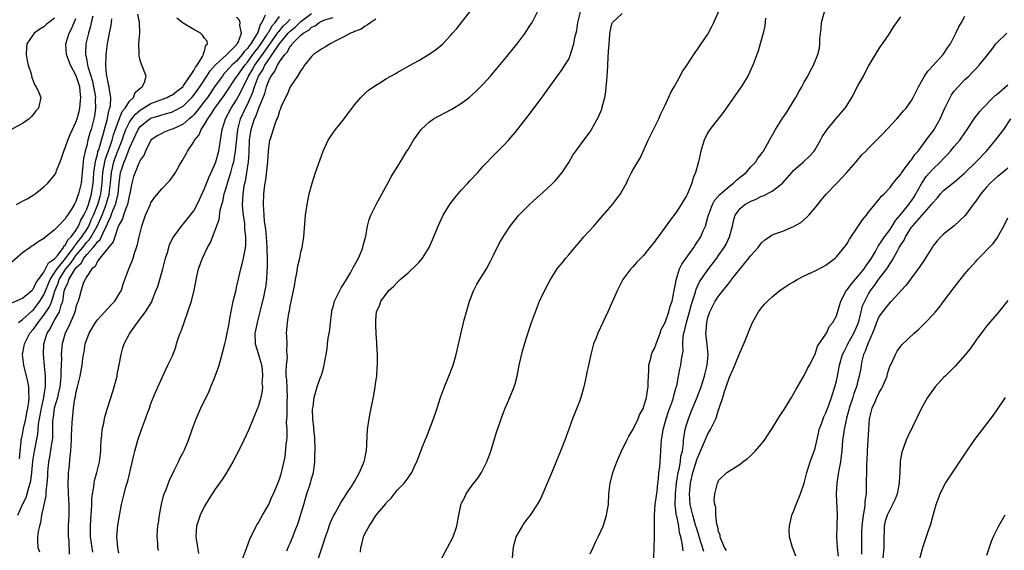
# Model space of a CAD drawing. Units: inches. Extents: x 2607000 to 2610000, y 1482000 to 1485000.
# Drawn here: x 2608158 to 2608342, y 1484080 to 1484180 of the extents above; entities that cross this region are included whole.
import ezdxf

# ---------------------------------------------------------------- set-up
doc = ezdxf.new("R2010")
doc.units = ezdxf.units.IN
doc.header["$MEASUREMENT"] = 0
doc.layers.add('LD26071482_10ft', color=91, linetype='Continuous')

msp = doc.modelspace()

# ---------------------------------------------------------------- linework, layer by layer
at = {"layer": 'LD26071482_10ft'}
for points, elevation in [([(2608172.17, 1484180.17), (2608171.86, 1484179), (2608171.72, 1484178.28), (2608171.31, 1484177), (2608170.85, 1484175), (2608170.77, 1484173.23), (2608170.77, 1484173), (2608170.83, 1484172.83), (2608171, 1484171.88), (2608171.16, 1484171.16), (2608171.17, 1484171), (2608171.21, 1484170.79), (2608172.06, 1484168.06), (2608172.3, 1484167), (2608172.57, 1484165.43), (2608172.63, 1484165), (2608172.61, 1484164.61), (2608172.65, 1484163), (2608172.43, 1484161.57), (2608172.33, 1484161), (2608171.81, 1484159), (2608171.61, 1484158.39), (2608171.23, 1484157), (2608171, 1484156.06), (2608170.69, 1484155), (2608170.4, 1484153.6), (2608170.33, 1484153), (2608170.28, 1484152.28), (2608169.94, 1484149), (2608169.49, 1484147), (2608169.33, 1484146.67), (2608169, 1484145.57), (2608168.77, 1484145.23), (2608168.15, 1484144.15), (2608167.4, 1484143), (2608167.21, 1484142.79), (2608167, 1484142.32), (2608165.67, 1484141), (2608165, 1484140.26), (2608163.39, 1484139), (2608163.15, 1484138.85), (2608163, 1484138.66), (2608161.95, 1484138.05), (2608161, 1484137.37), (2608160.77, 1484137.23), (2608160.42, 1484137), (2608159, 1484135.99), (2608157, 1484134.25)], 8680), ([(2608165, 1484179.77), (2608163.91, 1484179), (2608163.41, 1484178.59), (2608163, 1484178.16), (2608162.25, 1484177.75), (2608161.18, 1484177), (2608159.8, 1484175), (2608159.75, 1484174.25), (2608159.68, 1484173), (2608159.88, 1484171.88), (2608160.1, 1484171), (2608160.62, 1484169.38), (2608160.75, 1484168.75), (2608161.32, 1484167.32), (2608161.58, 1484167), (2608162.07, 1484165.93), (2608162.41, 1484165), (2608162.03, 1484163), (2608161.5, 1484162.5), (2608161, 1484161.82), (2608160.62, 1484161.38), (2608160.26, 1484161), (2608159, 1484160.14), (2608157, 1484159.07)], 8660), ([(2608157, 1484126.63), (2608159, 1484127.53), (2608160.81, 1484129), (2608160.9, 1484129.1), (2608161, 1484129.18), (2608161.57, 1484130.43), (2608161.97, 1484131), (2608163, 1484132.41), (2608163.33, 1484133), (2608163.87, 1484134.13), (2608165, 1484134.87), (2608165.58, 1484135.58), (2608166.64, 1484137), (2608166.75, 1484137.25), (2608167, 1484137.42), (2608167.54, 1484138.46), (2608168.12, 1484139), (2608169, 1484140.17), (2608169.5, 1484141), (2608169.91, 1484142.09), (2608170.46, 1484143), (2608171, 1484144.14), (2608171.32, 1484145), (2608171.68, 1484146.32), (2608171.91, 1484147), (2608172.21, 1484149), (2608172.25, 1484149.75), (2608172.35, 1484151), (2608172.61, 1484152.61), (2608172.64, 1484153), (2608172.68, 1484153.32), (2608173, 1484154.36), (2608173.11, 1484154.89), (2608173.24, 1484155.24), (2608173.74, 1484157), (2608174.07, 1484158.07), (2608174.31, 1484159), (2608174.82, 1484160.82), (2608175.22, 1484162.78), (2608175.34, 1484163), (2608175.46, 1484163.46), (2608175.53, 1484165), (2608175.18, 1484166.82), (2608175.18, 1484167), (2608175.16, 1484167.16), (2608175, 1484167.71), (2608174.82, 1484168.82), (2608174.76, 1484169), (2608174.7, 1484169.3), (2608174.57, 1484171), (2608174.65, 1484172.65), (2608174.64, 1484173), (2608174.9, 1484175), (2608175.25, 1484177), (2608175.54, 1484178.46), (2608175.68, 1484179.68)], 8690), ([(2608157.92, 1484145), (2608159, 1484145.62), (2608159.9, 1484146.1), (2608161, 1484146.77), (2608161.35, 1484147), (2608163, 1484148.29), (2608163.76, 1484149), (2608164.33, 1484149.67), (2608165, 1484150.51), (2608165.27, 1484151), (2608165.39, 1484151.39), (2608166.02, 1484153), (2608166.31, 1484153.69), (2608166.73, 1484155), (2608167, 1484155.57), (2608167.47, 1484157), (2608167.92, 1484158.08), (2608169, 1484160.41), (2608169.21, 1484161), (2608169.6, 1484162.4), (2608169.73, 1484163), (2608169.77, 1484163.77), (2608169.92, 1484165), (2608169.81, 1484166.19), (2608169.69, 1484167), (2608169.05, 1484169.05), (2608168, 1484171), (2608167.25, 1484173), (2608167.13, 1484175), (2608167.74, 1484177), (2608168.17, 1484177.83), (2608168.64, 1484179), (2608169, 1484179.75)], 8670), ([(2608158.16, 1484087), (2608158.99, 1484088.99), (2608159.68, 1484090.32), (2608159.88, 1484091), (2608160.17, 1484092.17), (2608160.47, 1484093), (2608160.57, 1484093.43), (2608160.75, 1484095), (2608160.94, 1484097.06), (2608161, 1484097.48), (2608161.24, 1484099), (2608161.88, 1484102.12), (2608161.95, 1484103), (2608162.02, 1484104.02), (2608162.18, 1484105), (2608162.53, 1484107), (2608163, 1484109), (2608163.25, 1484110.75), (2608163.31, 1484111), (2608163.33, 1484111.33), (2608163.29, 1484113), (2608163.09, 1484114.91), (2608162.91, 1484117), (2608163, 1484119), (2608163.63, 1484121), (2608164.18, 1484121.82), (2608164.75, 1484123), (2608165, 1484123.4), (2608165.9, 1484125), (2608166.24, 1484126.24), (2608166.55, 1484127), (2608166.82, 1484128.82), (2608166.87, 1484129), (2608167, 1484129.4), (2608167.52, 1484130.48), (2608167.66, 1484131), (2608168.58, 1484132.58), (2608169, 1484133.19), (2608169.96, 1484134.04), (2608170.44, 1484135), (2608171, 1484135.7), (2608172.2, 1484137), (2608172.6, 1484137.4), (2608173, 1484138.05), (2608173.5, 1484138.5), (2608174.3, 1484140.3), (2608174.69, 1484141), (2608175, 1484141.77), (2608175.44, 1484142.56), (2608175.58, 1484143), (2608175.91, 1484143.91), (2608176.39, 1484145), (2608176.53, 1484145.47), (2608176.86, 1484147), (2608177.04, 1484149), (2608177.33, 1484151), (2608177.47, 1484151.47), (2608177.98, 1484153), (2608178.31, 1484153.69), (2608179, 1484155.54), (2608180.61, 1484159), (2608181, 1484159.55), (2608182.79, 1484161), (2608183, 1484161.13), (2608184.44, 1484161.56), (2608185, 1484161.78), (2608185.99, 1484162.01), (2608187, 1484162.34), (2608187.46, 1484162.54), (2608189, 1484163.38), (2608190.66, 1484165), (2608191, 1484165.4), (2608192.12, 1484167), (2608193.46, 1484169), (2608194.06, 1484169.94), (2608195, 1484171.05), (2608197.18, 1484173), (2608199, 1484174.85), (2608199.06, 1484174.94), (2608199.12, 1484175), (2608199.28, 1484175.28), (2608199.91, 1484177), (2608199.58, 1484178.42), (2608199.67, 1484179), (2608199.48, 1484179.48), (2608199, 1484179.98)], 8720), ([(2608158.27, 1484123), (2608159, 1484123.55), (2608160.81, 1484125.19), (2608161, 1484125.32), (2608161.74, 1484126.26), (2608162.27, 1484127), (2608163, 1484128.16), (2608164.16, 1484131), (2608165, 1484132.25), (2608165.47, 1484133), (2608167.05, 1484134.95), (2608167.36, 1484135.36), (2608168.57, 1484137), (2608168.72, 1484137.28), (2608169, 1484137.54), (2608169.62, 1484138.38), (2608170.12, 1484139), (2608171, 1484140.37), (2608171.38, 1484141), (2608171.86, 1484142.14), (2608172.24, 1484143), (2608173.07, 1484145), (2608173.5, 1484146.5), (2608173.64, 1484147), (2608173.87, 1484149), (2608174.02, 1484151), (2608174.29, 1484152.29), (2608174.39, 1484153), (2608174.49, 1484153.51), (2608175, 1484154.87), (2608175.74, 1484157), (2608176.01, 1484157.99), (2608177, 1484160.75), (2608177.65, 1484162.35), (2608178.21, 1484163), (2608179, 1484164.29), (2608179.73, 1484165), (2608180.06, 1484165.94), (2608181, 1484166.73), (2608181.38, 1484167), (2608181.78, 1484167.78), (2608182.1, 1484169), (2608181.31, 1484171), (2608181.21, 1484171.21), (2608181, 1484171.89), (2608180.79, 1484172.8), (2608180.78, 1484173), (2608180.79, 1484173.21), (2608180.75, 1484175), (2608180.91, 1484177.09), (2608180.83, 1484179), (2608180.55, 1484180.55)], 8700), ([(2608158.46, 1484097.54), (2608158.56, 1484099), (2608158.74, 1484100.74), (2608158.74, 1484101), (2608159, 1484102.07), (2608159.23, 1484103.23), (2608159.63, 1484105), (2608159.82, 1484106.18), (2608160, 1484107), (2608160.2, 1484108.2), (2608160.25, 1484109), (2608160.17, 1484109.83), (2608160.18, 1484111), (2608160, 1484112), (2608159.26, 1484115), (2608159.04, 1484117), (2608159.34, 1484118.66), (2608159.38, 1484119), (2608159.73, 1484119.73), (2608160.38, 1484121), (2608161, 1484121.71), (2608161.56, 1484122.44), (2608161.92, 1484123), (2608163, 1484124.34), (2608164.06, 1484125.94), (2608164.47, 1484127), (2608165, 1484128.65), (2608165.1, 1484129), (2608165.66, 1484130.34), (2608165.85, 1484131), (2608167.13, 1484133), (2608167.99, 1484134.01), (2608168.63, 1484135), (2608169, 1484135.48), (2608170.26, 1484137), (2608170.57, 1484137.43), (2608171, 1484137.96), (2608171.53, 1484138.47), (2608171.85, 1484139), (2608172.97, 1484141), (2608173.86, 1484143), (2608174.65, 1484145), (2608175, 1484146.3), (2608175.17, 1484146.83), (2608175.2, 1484147), (2608175.42, 1484149), (2608175.6, 1484151), (2608175.81, 1484151.81), (2608176.07, 1484153), (2608176.3, 1484153.7), (2608177, 1484155.5), (2608177.6, 1484157), (2608177.96, 1484158.04), (2608178.32, 1484159), (2608179, 1484160.36), (2608179.44, 1484161), (2608180.12, 1484161.88), (2608181, 1484162.61), (2608183, 1484163.85), (2608186.02, 1484165), (2608186.66, 1484165.34), (2608187, 1484165.5), (2608187.85, 1484166.15), (2608188.93, 1484167), (2608189, 1484167.08), (2608191, 1484170.05), (2608191.32, 1484170.68), (2608191.6, 1484171), (2608192.63, 1484172.63), (2608192.81, 1484173), (2608192.79, 1484173.21), (2608193, 1484173.63), (2608193.27, 1484174.73), (2608193.56, 1484175), (2608193.48, 1484175.48), (2608193, 1484176.09), (2608192.65, 1484176.65), (2608192.23, 1484177), (2608191, 1484177.66), (2608189, 1484178.88), (2608187.81, 1484179.81)], 8710), ([(2608204.35, 1484180.35), (2608203.72, 1484179), (2608203.39, 1484178.61), (2608203, 1484177.32), (2608202.88, 1484177.12), (2608202.87, 1484177), (2608202.73, 1484176.73), (2608201.64, 1484175), (2608201.35, 1484174.65), (2608201, 1484174.12), (2608200.43, 1484173.57), (2608200.06, 1484173), (2608199, 1484171.78), (2608198.12, 1484171), (2608197.57, 1484170.43), (2608197, 1484169.75), (2608196.62, 1484169.38), (2608196.33, 1484169), (2608195, 1484167.14), (2608193.53, 1484165), (2608193, 1484164.28), (2608192.01, 1484163), (2608191.59, 1484162.41), (2608191, 1484161.76), (2608190.61, 1484161.39), (2608190.12, 1484161), (2608189, 1484160.02), (2608187, 1484159.08), (2608186.72, 1484159), (2608185.47, 1484158.53), (2608185, 1484158.29), (2608184.18, 1484157.82), (2608183, 1484157.03), (2608182.97, 1484157), (2608182.01, 1484155), (2608181.74, 1484154.26), (2608181, 1484153.3), (2608180.92, 1484153.08), (2608180.76, 1484152.76), (2608180.02, 1484151), (2608179.77, 1484150.23), (2608179.43, 1484149), (2608179.04, 1484147.04), (2608179, 1484146.91), (2608178.7, 1484145.3), (2608178.61, 1484145), (2608178.29, 1484144.29), (2608177.87, 1484143), (2608177.69, 1484142.31), (2608177, 1484141.15), (2608176.96, 1484141.04), (2608176.89, 1484140.89), (2608176.24, 1484139), (2608175.96, 1484138.04), (2608175.04, 1484137), (2608173.44, 1484135), (2608173, 1484134.41), (2608172.55, 1484133.45), (2608171.93, 1484133), (2608171, 1484131.57), (2608170.7, 1484131), (2608170.43, 1484130.43), (2608169.95, 1484129), (2608169.59, 1484127.59), (2608169.42, 1484127), (2608169.29, 1484126.71), (2608169, 1484125.83), (2608168.86, 1484125.14), (2608168.81, 1484125), (2608168.63, 1484124.63), (2608167.68, 1484122.32), (2608166.97, 1484121), (2608166.41, 1484119), (2608166.38, 1484118.38), (2608166.23, 1484117), (2608166.27, 1484116.27), (2608166.17, 1484113.83), (2608166.2, 1484113), (2608166.13, 1484112.13), (2608165.99, 1484111), (2608165.68, 1484109.68), (2608165.54, 1484109), (2608164.95, 1484107), (2608164.71, 1484105.29), (2608164.65, 1484105), (2608164.62, 1484104.62), (2608164.62, 1484103), (2608164.6, 1484101.4), (2608164.55, 1484101), (2608164.43, 1484100.43), (2608164.08, 1484097.92), (2608163.88, 1484097), (2608163.75, 1484095.75), (2608163.69, 1484095), (2608163.67, 1484094.33), (2608163.57, 1484093), (2608163.37, 1484091.37), (2608163.35, 1484090.65), (2608162.98, 1484088.98), (2608162.57, 1484087), (2608162.37, 1484085.63), (2608162.17, 1484085), (2608161.96, 1484083.96), (2608161.84, 1484083), (2608161.83, 1484082.17), (2608161.85, 1484081), (2608162.18, 1484080.18)], 8730), ([(2608167.76, 1484079.76), (2608167.7, 1484082.3), (2608167.62, 1484083), (2608167.61, 1484083.61), (2608167.62, 1484085), (2608167.72, 1484087), (2608167.74, 1484089), (2608167.62, 1484091), (2608167.54, 1484093), (2608167.59, 1484094.41), (2608167.63, 1484095), (2608167.71, 1484095.71), (2608167.93, 1484098.07), (2608168.01, 1484099), (2608168.07, 1484100.07), (2608168.14, 1484101), (2608168.16, 1484101.84), (2608168.31, 1484104.31), (2608168.33, 1484105), (2608168.42, 1484105.58), (2608168.52, 1484107), (2608168.79, 1484108.79), (2608168.88, 1484109.12), (2608169, 1484109.82), (2608169.31, 1484111), (2608169.79, 1484113), (2608170.14, 1484115), (2608170.29, 1484116.29), (2608170.4, 1484117), (2608170.5, 1484117.5), (2608170.74, 1484119), (2608171, 1484119.79), (2608171.45, 1484121), (2608172.65, 1484123), (2608173, 1484123.48), (2608175.65, 1484126.35), (2608176.23, 1484127), (2608177, 1484128.22), (2608177.47, 1484129), (2608177.83, 1484130.17), (2608178.15, 1484131), (2608178.85, 1484133), (2608179.5, 1484134.5), (2608179.67, 1484135), (2608179.92, 1484135.92), (2608180.3, 1484137), (2608180.47, 1484137.53), (2608180.78, 1484139), (2608181.29, 1484141), (2608182, 1484143), (2608182.9, 1484145.1), (2608183, 1484145.3), (2608183.68, 1484146.32), (2608185, 1484147.92), (2608186.51, 1484149.49), (2608187, 1484150.18), (2608187.36, 1484150.64), (2608187.59, 1484151), (2608188.34, 1484152.34), (2608188.83, 1484153.17), (2608189.55, 1484154.45), (2608189.83, 1484155), (2608191, 1484156.71), (2608191.13, 1484157), (2608191.99, 1484158.01), (2608192.36, 1484159), (2608193, 1484159.92), (2608193.59, 1484161), (2608194.21, 1484161.79), (2608194.9, 1484163), (2608196.65, 1484165.35), (2608199, 1484168.85), (2608199.08, 1484169), (2608200.51, 1484171), (2608201, 1484171.56), (2608202.05, 1484173), (2608202.43, 1484173.57), (2608203, 1484174.25), (2608203.32, 1484174.68), (2608204.59, 1484176.59), (2608204.84, 1484177), (2608204.88, 1484177.12), (2608205, 1484177.27), (2608205.62, 1484178.38), (2608206.21, 1484179), (2608207, 1484180.1)], 8740), ([(2608172.12, 1484080.12), (2608171.71, 1484083), (2608171.72, 1484083.72), (2608171.7, 1484085), (2608171.77, 1484086.23), (2608171.91, 1484087.91), (2608171.95, 1484089), (2608171.97, 1484090.03), (2608172.08, 1484091), (2608172.33, 1484092.33), (2608172.39, 1484093), (2608172.48, 1484093.52), (2608172.92, 1484095), (2608173.4, 1484097), (2608173.63, 1484099), (2608173.67, 1484099.67), (2608173.7, 1484101), (2608173.81, 1484101.81), (2608173.9, 1484103), (2608174.17, 1484104.17), (2608174.3, 1484105), (2608174.42, 1484105.58), (2608174.87, 1484107), (2608175.91, 1484110.09), (2608176.67, 1484113), (2608176.71, 1484113.29), (2608177.08, 1484115.08), (2608177.41, 1484117), (2608177.75, 1484118.25), (2608178.01, 1484119), (2608179.06, 1484121), (2608179.87, 1484122.13), (2608180.46, 1484123), (2608181, 1484123.68), (2608181.99, 1484125), (2608183.14, 1484126.86), (2608183.29, 1484127.29), (2608184, 1484129), (2608184.27, 1484129.73), (2608185.19, 1484133), (2608185.72, 1484135), (2608186.07, 1484136.07), (2608186.32, 1484137), (2608186.48, 1484137.52), (2608187.14, 1484138.86), (2608188.69, 1484141), (2608188.83, 1484141.17), (2608189, 1484141.33), (2608191, 1484143.84), (2608191.61, 1484145), (2608192.06, 1484145.94), (2608193, 1484148.03), (2608193.84, 1484150.16), (2608194.24, 1484151), (2608195, 1484152.68), (2608195.12, 1484153), (2608195.67, 1484155), (2608196.14, 1484157.86), (2608196.29, 1484159), (2608196.93, 1484161), (2608197.98, 1484163), (2608199, 1484164.56), (2608199.84, 1484166.16), (2608200.21, 1484167), (2608201, 1484168.52), (2608201.21, 1484169), (2608201.89, 1484170.11), (2608202.38, 1484171), (2608204.32, 1484173.68), (2608206.65, 1484177), (2608206.78, 1484177.22), (2608207, 1484177.46), (2608207.71, 1484178.29), (2608208.44, 1484179), (2608209, 1484179.61)], 8750), ([(2608177, 1484079.94), (2608176.79, 1484081), (2608176.63, 1484083), (2608176.83, 1484085.17), (2608177, 1484086.24), (2608177.5, 1484089), (2608177.97, 1484091), (2608178.33, 1484092.33), (2608178.65, 1484093.35), (2608179.79, 1484098.21), (2608179.99, 1484099), (2608180.54, 1484101), (2608181.21, 1484103), (2608181.98, 1484105), (2608182.23, 1484105.77), (2608182.71, 1484107), (2608183, 1484107.85), (2608183.89, 1484110.11), (2608185.76, 1484114.24), (2608186.17, 1484115), (2608187, 1484116.77), (2608187.62, 1484118.38), (2608187.79, 1484119), (2608188.16, 1484120.16), (2608188.47, 1484121), (2608188.63, 1484121.37), (2608189.17, 1484123), (2608189.88, 1484125), (2608190.56, 1484127), (2608191.09, 1484129), (2608191.4, 1484130.6), (2608191.46, 1484131), (2608191.89, 1484133), (2608192.2, 1484133.8), (2608192.6, 1484135), (2608193.58, 1484137), (2608194.09, 1484137.91), (2608195, 1484140.23), (2608195.76, 1484142.24), (2608195.95, 1484143.95), (2608196.23, 1484145), (2608196.42, 1484145.58), (2608196.7, 1484147), (2608197, 1484147.93), (2608197.41, 1484149.41), (2608197.91, 1484151), (2608198.23, 1484152.23), (2608198.46, 1484153), (2608198.56, 1484153.44), (2608198.81, 1484155), (2608199.21, 1484159), (2608199.73, 1484161), (2608200.64, 1484163), (2608201, 1484163.71), (2608202, 1484166), (2608202.31, 1484167), (2608203.1, 1484169), (2608203.86, 1484170.14), (2608204.26, 1484171), (2608205, 1484172.09), (2608205.66, 1484173), (2608206.97, 1484174.97), (2608208.63, 1484177), (2608208.8, 1484177.2), (2608209, 1484177.39), (2608209.9, 1484178.1), (2608210.79, 1484179), (2608211, 1484179.19), (2608213, 1484180.65)], 8760), ([(2608184.42, 1484080.42), (2608184.31, 1484081), (2608184.29, 1484081.71), (2608184.17, 1484083), (2608184.22, 1484084.22), (2608184.31, 1484085), (2608184.41, 1484085.59), (2608184.59, 1484087), (2608184.95, 1484089.05), (2608185.36, 1484090.64), (2608185.49, 1484091), (2608185.83, 1484091.83), (2608186.46, 1484093.54), (2608187.35, 1484095.35), (2608188.13, 1484097), (2608188.38, 1484097.62), (2608189, 1484098.74), (2608189.24, 1484099.24), (2608189.98, 1484101), (2608190.68, 1484103), (2608191.43, 1484105), (2608192.34, 1484107), (2608193.84, 1484110.16), (2608194.19, 1484111), (2608194.99, 1484113), (2608195.53, 1484114.47), (2608195.71, 1484115), (2608196.42, 1484117.58), (2608196.78, 1484119), (2608197, 1484119.77), (2608197.23, 1484121), (2608197.53, 1484122.47), (2608197.74, 1484123.74), (2608198.38, 1484127), (2608198.83, 1484128.83), (2608198.88, 1484129.12), (2608199, 1484129.53), (2608199.79, 1484133), (2608200.06, 1484133.94), (2608200.3, 1484135), (2608200.58, 1484136.58), (2608200.68, 1484137), (2608200.72, 1484137.28), (2608200.72, 1484139), (2608200.54, 1484140.54), (2608200.55, 1484141), (2608200.51, 1484141.49), (2608200.28, 1484143), (2608200.16, 1484144.16), (2608200.11, 1484145), (2608200.17, 1484145.83), (2608200.21, 1484147), (2608200.42, 1484148.42), (2608200.53, 1484149), (2608200.63, 1484149.37), (2608200.9, 1484151), (2608201.21, 1484153), (2608201.33, 1484154.67), (2608201.42, 1484157), (2608201.71, 1484159), (2608202.02, 1484160.02), (2608202.34, 1484161), (2608202.56, 1484161.44), (2608203, 1484162.68), (2608203.11, 1484162.89), (2608203.21, 1484163.21), (2608204.25, 1484165.75), (2608204.58, 1484167), (2608205, 1484168.15), (2608205.42, 1484169), (2608206.12, 1484169.88), (2608206.6, 1484171), (2608207, 1484171.63), (2608207.98, 1484173), (2608208.48, 1484173.52), (2608209, 1484174.55), (2608209.24, 1484174.76), (2608209.37, 1484175), (2608211, 1484176.64), (2608211.44, 1484177), (2608212.46, 1484177.54), (2608213, 1484178.1), (2608213.64, 1484178.36), (2608214.41, 1484179), (2608215, 1484179.3), (2608215.47, 1484179.47), (2608217, 1484179.95)], 8770), ([(2608225, 1484179.62), (2608224.03, 1484179), (2608223.46, 1484178.54), (2608223, 1484178.33), (2608222.26, 1484177.74), (2608221, 1484177.29), (2608220.82, 1484177.18), (2608220.23, 1484177), (2608219, 1484176.34), (2608217.66, 1484175.66), (2608216.45, 1484175), (2608215.58, 1484174.42), (2608215, 1484174.11), (2608213.36, 1484173), (2608213, 1484172.65), (2608211.65, 1484171), (2608211.41, 1484170.59), (2608211, 1484170.06), (2608210.36, 1484169), (2608209, 1484166.98), (2608208.45, 1484165.55), (2608208.12, 1484165), (2608207.34, 1484163.34), (2608207.16, 1484162.85), (2608207, 1484162.53), (2608206.69, 1484161.31), (2608206.53, 1484161), (2608206.19, 1484160.19), (2608205.82, 1484159), (2608205.23, 1484157.23), (2608205.16, 1484157), (2608205, 1484156.1), (2608204.89, 1484155), (2608204.75, 1484153), (2608204.37, 1484149.63), (2608204.26, 1484149), (2608204.13, 1484148.13), (2608204.02, 1484147), (2608203.94, 1484145), (2608204.03, 1484144.03), (2608204.05, 1484143), (2608204.13, 1484141.87), (2608204.38, 1484140.38), (2608204.51, 1484139), (2608204.66, 1484137), (2608204.65, 1484136.65), (2608204.68, 1484135), (2608204.68, 1484133.32), (2608204.62, 1484132.62), (2608204.59, 1484131), (2608204.41, 1484129.59), (2608204.29, 1484129), (2608204.05, 1484128.05), (2608203.33, 1484125), (2608202.84, 1484123), (2608202.49, 1484121.51), (2608202.41, 1484121), (2608202.46, 1484119), (2608203.09, 1484117), (2608203.52, 1484115.52), (2608203.67, 1484115), (2608203.78, 1484114.22), (2608203.85, 1484113), (2608203.73, 1484111.73), (2608203.8, 1484111), (2608203.76, 1484110.24), (2608203.5, 1484109), (2608203, 1484107.24), (2608202.91, 1484107), (2608201.26, 1484103), (2608200.36, 1484101), (2608199.37, 1484099), (2608199, 1484098.31), (2608198.29, 1484097), (2608197, 1484094.72), (2608196.31, 1484093.69), (2608195, 1484091.85), (2608193.88, 1484090.12), (2608193.18, 1484089), (2608193, 1484088.69), (2608192.16, 1484087), (2608191.5, 1484085), (2608191.38, 1484083), (2608191.41, 1484082.59), (2608191.88, 1484079.88)], 8780), ([(2608200.18, 1484079), (2608200.93, 1484081), (2608201.46, 1484082.54), (2608201.67, 1484083), (2608202.38, 1484084.38), (2608202.67, 1484085), (2608202.79, 1484085.21), (2608203, 1484085.54), (2608203.51, 1484086.49), (2608203.83, 1484087), (2608204.98, 1484089), (2608205.56, 1484090.44), (2608205.85, 1484091), (2608206.52, 1484092.52), (2608207, 1484093.74), (2608207.29, 1484094.71), (2608207.39, 1484095), (2608207.49, 1484095.49), (2608208.08, 1484097.92), (2608208.23, 1484100.23), (2608208.38, 1484101), (2608208.45, 1484101.55), (2608208.41, 1484103), (2608208.33, 1484104.33), (2608208.43, 1484105.57), (2608208.42, 1484107), (2608208.43, 1484108.43), (2608208.47, 1484109), (2608208.35, 1484112.35), (2608208.27, 1484113), (2608208.22, 1484113.78), (2608208.29, 1484115), (2608208.47, 1484116.47), (2608208.44, 1484117), (2608208.35, 1484117.65), (2608208.42, 1484119), (2608208.36, 1484120.36), (2608208.3, 1484121), (2608208.39, 1484121.61), (2608208.47, 1484123), (2608208.75, 1484124.75), (2608208.84, 1484125.16), (2608209, 1484126.07), (2608209.17, 1484126.83), (2608209.24, 1484127.24), (2608209.78, 1484129.78), (2608209.99, 1484131), (2608210.26, 1484132.26), (2608210.44, 1484133.56), (2608210.79, 1484135), (2608211, 1484136.1), (2608211.21, 1484137), (2608211.52, 1484139), (2608211.79, 1484142.21), (2608211.84, 1484143), (2608212.14, 1484145), (2608212.57, 1484147), (2608213.09, 1484149), (2608213.75, 1484151), (2608214.58, 1484153.42), (2608215.16, 1484155), (2608216.1, 1484157), (2608216.44, 1484157.56), (2608217, 1484158.39), (2608217.46, 1484159), (2608219.09, 1484161), (2608219.89, 1484162.11), (2608220.57, 1484163), (2608221, 1484163.62), (2608222.2, 1484165), (2608223, 1484165.8), (2608223.64, 1484166.36), (2608225, 1484167.3), (2608225.71, 1484167.71), (2608227, 1484168.51), (2608228.57, 1484169.43), (2608229, 1484169.64), (2608231.42, 1484171), (2608233, 1484171.92), (2608234.93, 1484173.07), (2608236.13, 1484173.87), (2608237, 1484174.56), (2608237.48, 1484175), (2608239, 1484176.63), (2608239.31, 1484177), (2608240.12, 1484177.88), (2608241.01, 1484178.99), (2608242.55, 1484181)], 8790), ([(2608208.37, 1484080.37), (2608208.73, 1484081.27), (2608209, 1484081.82), (2608209.52, 1484083), (2608209.82, 1484083.82), (2608210.48, 1484085.52), (2608211, 1484087.2), (2608211.52, 1484089), (2608211.88, 1484090.12), (2608212.13, 1484091), (2608212.78, 1484093), (2608213, 1484093.81), (2608213.35, 1484095), (2608213.63, 1484097), (2608213.62, 1484098.38), (2608213.67, 1484099), (2608213.69, 1484099.69), (2608213.58, 1484101), (2608213.58, 1484101.58), (2608213.39, 1484103), (2608213.4, 1484103.4), (2608213.21, 1484105), (2608213.19, 1484106.81), (2608213.27, 1484107.28), (2608213.5, 1484109), (2608214.05, 1484111), (2608214.61, 1484112.61), (2608214.83, 1484113.17), (2608215, 1484113.81), (2608215.29, 1484114.71), (2608215.35, 1484115), (2608215.4, 1484115.4), (2608215.71, 1484117), (2608215.9, 1484118.1), (2608215.97, 1484119), (2608216.08, 1484120.08), (2608216.39, 1484121.61), (2608216.52, 1484123), (2608216.76, 1484125), (2608216.8, 1484125.2), (2608217, 1484125.91), (2608217.27, 1484127), (2608218.51, 1484129.49), (2608219, 1484130.18), (2608219.52, 1484131), (2608220.26, 1484132.26), (2608220.66, 1484133), (2608220.74, 1484133.26), (2608221.73, 1484135), (2608222.33, 1484136.33), (2608222.58, 1484137), (2608222.63, 1484137.37), (2608223.11, 1484139.11), (2608223.45, 1484141), (2608223.77, 1484142.23), (2608224.07, 1484143), (2608225.03, 1484145), (2608225.72, 1484146.28), (2608227.24, 1484149), (2608227.85, 1484150.15), (2608229, 1484152), (2608229.58, 1484153), (2608230.8, 1484155), (2608231, 1484155.3), (2608232.03, 1484157), (2608233, 1484158.38), (2608233.47, 1484159), (2608235, 1484160.47), (2608235.75, 1484161), (2608236.54, 1484161.46), (2608237.87, 1484162.13), (2608239.19, 1484162.81), (2608241, 1484163.92), (2608242.4, 1484165), (2608243, 1484165.49), (2608243.78, 1484166.22), (2608245, 1484167.44), (2608246.42, 1484169), (2608247.61, 1484170.39), (2608249.77, 1484173), (2608251.38, 1484175), (2608252.89, 1484177), (2608253.7, 1484178.3), (2608254.16, 1484179), (2608255.2, 1484181)], 8800), ([(2608214.26, 1484079), (2608214.97, 1484081.03), (2608215.62, 1484083), (2608215.97, 1484083.97), (2608216.49, 1484085.51), (2608217.1, 1484086.9), (2608217.37, 1484087.37), (2608218.52, 1484089.48), (2608219, 1484090.18), (2608219.3, 1484090.7), (2608219.52, 1484091), (2608220.55, 1484092.55), (2608221, 1484093.28), (2608221.94, 1484095), (2608222.7, 1484096.7), (2608222.82, 1484097), (2608223, 1484097.82), (2608223.18, 1484098.82), (2608223.23, 1484099), (2608223.42, 1484103), (2608223.73, 1484105), (2608223.93, 1484106.07), (2608224.14, 1484107), (2608224.6, 1484109.4), (2608224.88, 1484111), (2608225, 1484111.96), (2608225.16, 1484113), (2608225.26, 1484114.74), (2608225.31, 1484115), (2608225.33, 1484115.33), (2608225.3, 1484117), (2608225.19, 1484118.81), (2608225.19, 1484119.19), (2608225.06, 1484121), (2608225, 1484122.42), (2608224.98, 1484123), (2608225, 1484123.34), (2608225.13, 1484125), (2608225.72, 1484126.28), (2608225.95, 1484127), (2608227.46, 1484129), (2608228.29, 1484129.71), (2608229, 1484130.47), (2608229.54, 1484131), (2608231, 1484132.26), (2608232.42, 1484133.58), (2608233, 1484134.21), (2608233.39, 1484134.61), (2608233.7, 1484135), (2608234.92, 1484137), (2608235.55, 1484138.45), (2608236.6, 1484141), (2608237.56, 1484143), (2608238.88, 1484145.12), (2608239.75, 1484146.25), (2608240.36, 1484147), (2608241, 1484147.73), (2608242.16, 1484149), (2608242.54, 1484149.46), (2608244.02, 1484151), (2608245, 1484152.09), (2608245.86, 1484153), (2608246.39, 1484153.61), (2608247.38, 1484154.62), (2608249, 1484156.2), (2608249.76, 1484157), (2608251, 1484158.43), (2608253.87, 1484162.13), (2608256.45, 1484165.55), (2608257, 1484166.34), (2608259.8, 1484170.2), (2608260.31, 1484171), (2608261, 1484172.15), (2608261.37, 1484173), (2608261.47, 1484173.47), (2608261.99, 1484175), (2608262.16, 1484176.16), (2608262.51, 1484177.49), (2608262.7, 1484179), (2608263.18, 1484181)], 8810), ([(2608222.14, 1484080.14), (2608222.19, 1484081), (2608222.39, 1484081.61), (2608222.69, 1484083), (2608223, 1484083.67), (2608223.73, 1484085), (2608224.26, 1484085.74), (2608225, 1484086.99), (2608226.85, 1484089.15), (2608227, 1484089.37), (2608227.83, 1484090.17), (2608229, 1484091.66), (2608230.28, 1484093), (2608231, 1484094.01), (2608231.43, 1484094.57), (2608231.69, 1484095), (2608232.29, 1484096.29), (2608232.65, 1484097), (2608233.66, 1484099.66), (2608234.18, 1484101), (2608234.42, 1484101.58), (2608235.74, 1484105), (2608236.43, 1484107), (2608237.09, 1484109), (2608237.82, 1484111), (2608238.65, 1484113), (2608239.42, 1484115), (2608240, 1484117), (2608240.19, 1484117.81), (2608240.84, 1484120.84), (2608241.48, 1484123.48), (2608241.9, 1484125), (2608242.51, 1484127), (2608243.3, 1484129), (2608243.86, 1484130.14), (2608245.63, 1484133), (2608246.31, 1484134.31), (2608247, 1484135.71), (2608248.11, 1484137.89), (2608249, 1484139.35), (2608250.1, 1484141), (2608251, 1484142.18), (2608251.68, 1484143), (2608253.68, 1484145), (2608254.38, 1484145.62), (2608257, 1484147.99), (2608258.06, 1484149), (2608258.52, 1484149.48), (2608259.44, 1484150.56), (2608259.77, 1484151), (2608261, 1484152.83), (2608261.78, 1484154.22), (2608262.31, 1484155), (2608263.82, 1484157), (2608265, 1484158.61), (2608265.27, 1484159), (2608265.55, 1484159.55), (2608266.59, 1484161.41), (2608267.16, 1484162.84), (2608267.24, 1484163.24), (2608267.72, 1484165), (2608267.94, 1484166.06), (2608268.03, 1484167), (2608268.1, 1484168.1), (2608268.21, 1484169), (2608268.26, 1484169.74), (2608268.4, 1484172.4), (2608268.45, 1484173.55), (2608268.54, 1484175), (2608268.69, 1484176.69), (2608268.7, 1484177), (2608268.73, 1484177.27), (2608269, 1484178.51), (2608269.11, 1484178.89), (2608269.17, 1484179), (2608271, 1484180.66)], 8820), ([(2608237, 1484078.44), (2608238.39, 1484081), (2608239.4, 1484083), (2608240.09, 1484085), (2608240.26, 1484085.74), (2608240.47, 1484087), (2608240.85, 1484088.85), (2608240.89, 1484089), (2608241, 1484089.26), (2608241.59, 1484090.41), (2608241.86, 1484091), (2608243, 1484092.64), (2608244.04, 1484093.96), (2608244.73, 1484095), (2608245, 1484095.51), (2608245.73, 1484097), (2608246.45, 1484099), (2608247.08, 1484101), (2608247.51, 1484102.49), (2608248.07, 1484104.07), (2608248.38, 1484105), (2608249.15, 1484107), (2608250.04, 1484109), (2608250.85, 1484111), (2608251, 1484111.55), (2608251.35, 1484113), (2608251.63, 1484114.37), (2608251.75, 1484115), (2608252.38, 1484117.62), (2608253, 1484119.73), (2608253.78, 1484122.22), (2608254.08, 1484123), (2608254.79, 1484125), (2608255.58, 1484127), (2608256.52, 1484129), (2608257.6, 1484131), (2608258.88, 1484133), (2608259, 1484133.17), (2608259.82, 1484134.18), (2608260.45, 1484135), (2608261, 1484135.64), (2608262.12, 1484137), (2608263, 1484137.99), (2608263.86, 1484139), (2608265.68, 1484141), (2608266.29, 1484141.71), (2608267.46, 1484143), (2608269.16, 1484145), (2608270.67, 1484147), (2608271, 1484147.56), (2608271.78, 1484149), (2608272.15, 1484149.85), (2608272.76, 1484151), (2608273, 1484151.44), (2608273.92, 1484153), (2608274.33, 1484153.67), (2608275.86, 1484157), (2608276.24, 1484157.76), (2608276.82, 1484159), (2608277.82, 1484161), (2608278.17, 1484161.83), (2608279, 1484163.53), (2608280.05, 1484165.95), (2608280.71, 1484167), (2608281.84, 1484169), (2608282.21, 1484169.79), (2608283, 1484170.9), (2608284.59, 1484173.41), (2608285, 1484173.88), (2608285.74, 1484175), (2608287, 1484176.84), (2608287.76, 1484178.24), (2608288.13, 1484179), (2608289, 1484181)], 8830), ([(2608297.77, 1484179.77), (2608297.62, 1484178.38), (2608297.31, 1484177), (2608296.77, 1484175), (2608296.37, 1484173.63), (2608296.15, 1484173), (2608295.41, 1484171), (2608294.44, 1484169), (2608293.2, 1484167), (2608289.84, 1484162.16), (2608287.36, 1484159), (2608287, 1484158.43), (2608286.29, 1484157), (2608286, 1484156), (2608285.69, 1484155), (2608285.21, 1484153), (2608284.67, 1484151), (2608284.21, 1484149.78), (2608283.98, 1484149), (2608283.29, 1484147.29), (2608283.1, 1484146.9), (2608283, 1484146.66), (2608282.35, 1484145.65), (2608281.98, 1484145), (2608281, 1484143.44), (2608279.92, 1484142.08), (2608279, 1484140.76), (2608277.7, 1484139), (2608277.38, 1484138.62), (2608277, 1484138.02), (2608276.17, 1484137), (2608275, 1484135.49), (2608274.48, 1484135), (2608273.75, 1484134.25), (2608273, 1484133.38), (2608272.62, 1484133), (2608271.13, 1484131), (2608271, 1484130.78), (2608270.14, 1484129), (2608269, 1484126.56), (2608268.32, 1484125), (2608267.4, 1484123), (2608266.46, 1484121), (2608266.12, 1484120.12), (2608265.66, 1484119), (2608265.49, 1484118.51), (2608265.11, 1484117), (2608264.69, 1484115), (2608264.37, 1484113.63), (2608264.27, 1484113), (2608264.08, 1484112.08), (2608263.82, 1484111), (2608263.26, 1484109), (2608263, 1484108.25), (2608262.09, 1484105.91), (2608261.71, 1484105), (2608260.46, 1484101.54), (2608260.28, 1484101), (2608259.5, 1484099), (2608257.59, 1484094.41), (2608255.78, 1484090.22), (2608255.1, 1484089), (2608253.81, 1484087), (2608253, 1484086.03), (2608252.57, 1484085.43), (2608252.3, 1484085), (2608251.16, 1484083), (2608251, 1484082.42), (2608250.72, 1484081.28), (2608250.63, 1484081), (2608250.55, 1484080.55), (2608250.44, 1484079)], 8840), ([(2608265, 1484079.78), (2608265.55, 1484081), (2608266.03, 1484081.97), (2608266.5, 1484083), (2608267, 1484084.04), (2608267.42, 1484085), (2608267.82, 1484086.18), (2608268.08, 1484087), (2608268.41, 1484089), (2608268.52, 1484091), (2608268.72, 1484093), (2608268.79, 1484093.21), (2608269.22, 1484095), (2608269.98, 1484097), (2608270.87, 1484099), (2608271.83, 1484101), (2608272.22, 1484101.78), (2608273, 1484102.93), (2608273.96, 1484105), (2608274.24, 1484105.76), (2608274.95, 1484107), (2608275, 1484107.13), (2608275.51, 1484109), (2608275.7, 1484110.3), (2608275.84, 1484111), (2608275.85, 1484111.85), (2608275.96, 1484114.04), (2608275.99, 1484115), (2608276.33, 1484116.33), (2608276.48, 1484117), (2608276.62, 1484117.38), (2608277, 1484118.14), (2608277.31, 1484119), (2608278.07, 1484121), (2608278.3, 1484121.7), (2608279, 1484123.01), (2608279.71, 1484125), (2608279.97, 1484126.04), (2608280.3, 1484127), (2608280.66, 1484128.66), (2608280.75, 1484129.25), (2608281, 1484130.54), (2608281.05, 1484130.95), (2608281.12, 1484131.12), (2608281.7, 1484133), (2608282.14, 1484133.86), (2608284.35, 1484137), (2608284.6, 1484137.4), (2608285, 1484137.97), (2608285.65, 1484139), (2608286.12, 1484140.12), (2608286.52, 1484141), (2608287, 1484142.65), (2608287.09, 1484143), (2608287.85, 1484145), (2608288.25, 1484145.75), (2608289.16, 1484146.84), (2608291, 1484148.46), (2608291.8, 1484149), (2608292.38, 1484149.62), (2608293, 1484150.09), (2608294.12, 1484151), (2608295, 1484152.03), (2608295.92, 1484153), (2608296.34, 1484153.66), (2608297, 1484154.47), (2608297.21, 1484154.79), (2608297.39, 1484155), (2608298.52, 1484157), (2608299.59, 1484159), (2608300.86, 1484161), (2608301.72, 1484162.28), (2608303, 1484164.31), (2608303.42, 1484165), (2608303.98, 1484166.02), (2608304.54, 1484167), (2608305, 1484167.88), (2608305.64, 1484169), (2608306.1, 1484169.9), (2608306.71, 1484171), (2608307.51, 1484173), (2608307.81, 1484174.19), (2608307.88, 1484175), (2608307.88, 1484175.88), (2608308.13, 1484177.87), (2608308.23, 1484179), (2608308.74, 1484181)], 8850), ([(2608276.92, 1484079), (2608277.04, 1484082.96), (2608277.02, 1484085.02), (2608277.02, 1484087.02), (2608277.17, 1484089), (2608277.5, 1484091.5), (2608277.66, 1484093), (2608277.77, 1484093.77), (2608277.86, 1484095), (2608277.99, 1484095.99), (2608278.21, 1484099), (2608278.26, 1484100.26), (2608278.34, 1484101), (2608278.57, 1484102.57), (2608278.66, 1484103), (2608279.19, 1484105), (2608279.64, 1484106.36), (2608280.36, 1484108.36), (2608280.57, 1484109), (2608280.64, 1484109.36), (2608281.09, 1484110.91), (2608281.18, 1484111.18), (2608281.52, 1484113), (2608281.74, 1484114.26), (2608281.95, 1484115), (2608282.07, 1484116.07), (2608282.37, 1484117.63), (2608282.3, 1484119), (2608282.36, 1484120.36), (2608282.48, 1484121), (2608282.61, 1484121.39), (2608282.97, 1484123), (2608283.55, 1484125), (2608283.85, 1484126.15), (2608284.1, 1484127), (2608284.65, 1484128.65), (2608284.79, 1484129.21), (2608285.45, 1484130.55), (2608287, 1484132.8), (2608288.64, 1484135), (2608289, 1484135.51), (2608290.04, 1484137), (2608290.38, 1484137.62), (2608291.05, 1484139), (2608291.56, 1484141), (2608291.81, 1484142.19), (2608292.08, 1484143), (2608293, 1484144.25), (2608293.87, 1484145), (2608294.6, 1484145.4), (2608295, 1484145.64), (2608295.98, 1484146.02), (2608297, 1484146.56), (2608297.34, 1484146.66), (2608299, 1484147.49), (2608300.91, 1484149), (2608301, 1484149.09), (2608302.64, 1484151), (2608303, 1484151.38), (2608304.83, 1484153), (2608305.96, 1484154.04), (2608306.83, 1484155), (2608307, 1484155.26), (2608308.04, 1484157), (2608308.36, 1484157.64), (2608309.25, 1484159), (2608310.96, 1484161.04), (2608312.63, 1484163), (2608313, 1484163.56), (2608313.87, 1484165), (2608315, 1484167.16), (2608316.02, 1484169), (2608316.35, 1484169.65), (2608317, 1484170.85), (2608319, 1484174.15), (2608319.33, 1484174.67), (2608319.59, 1484175), (2608320.82, 1484176.82), (2608321.74, 1484178.26), (2608323, 1484180.05)], 8860), ([(2608282.36, 1484080.36), (2608282.18, 1484081.82), (2608281.93, 1484083), (2608281.71, 1484083.71), (2608281.54, 1484085), (2608281.18, 1484086.82), (2608281.1, 1484087.1), (2608281, 1484088.02), (2608280.87, 1484088.87), (2608280.92, 1484091), (2608281.14, 1484093), (2608281.37, 1484094.63), (2608281.45, 1484095), (2608281.61, 1484095.61), (2608281.86, 1484097), (2608281.97, 1484098.03), (2608282.23, 1484099), (2608282.44, 1484100.44), (2608282.46, 1484101), (2608282.51, 1484101.49), (2608282.76, 1484103), (2608283, 1484103.86), (2608283.36, 1484105), (2608283.84, 1484106.16), (2608285, 1484109.07), (2608285.71, 1484111), (2608286.34, 1484113), (2608286.46, 1484113.54), (2608286.84, 1484115), (2608287.05, 1484117), (2608286.89, 1484118.89), (2608286.64, 1484121), (2608286.69, 1484121.31), (2608286.77, 1484123), (2608287, 1484123.94), (2608287.34, 1484125), (2608287.92, 1484126.08), (2608288.38, 1484127), (2608289, 1484127.91), (2608291, 1484130.47), (2608291.26, 1484130.74), (2608291.43, 1484131), (2608293, 1484133.02), (2608294.66, 1484135), (2608295, 1484135.47), (2608296.36, 1484137), (2608297, 1484137.87), (2608297.61, 1484138.39), (2608298.48, 1484139), (2608299, 1484139.35), (2608299.51, 1484139.51), (2608301, 1484140.06), (2608303, 1484140.88), (2608304.33, 1484141.67), (2608305.43, 1484142.57), (2608305.84, 1484143), (2608307, 1484144.39), (2608307.5, 1484145), (2608308.16, 1484145.84), (2608309.07, 1484146.93), (2608311, 1484148.94), (2608312.94, 1484151), (2608314.67, 1484153), (2608315.72, 1484154.28), (2608316.49, 1484155), (2608317, 1484155.54), (2608319, 1484157.52), (2608319.72, 1484158.28), (2608322.26, 1484161), (2608323, 1484161.85), (2608323.52, 1484162.48), (2608323.99, 1484163), (2608325, 1484164.4), (2608325.34, 1484165), (2608326.33, 1484167), (2608327.45, 1484169), (2608328.07, 1484169.93), (2608329, 1484170.87), (2608330.95, 1484173), (2608331.75, 1484174.25), (2608332.27, 1484175), (2608333.32, 1484177), (2608333.83, 1484178.17), (2608334.38, 1484179), (2608335, 1484180.16)], 8870), ([(2608286.21, 1484080.21), (2608285.38, 1484083), (2608285.3, 1484083.3), (2608284.82, 1484084.82), (2608284.77, 1484085), (2608284.17, 1484087), (2608283.69, 1484089), (2608283.55, 1484091), (2608283.6, 1484091.6), (2608283.75, 1484093), (2608284.21, 1484095), (2608284.76, 1484096.76), (2608284.86, 1484097.14), (2608285, 1484097.53), (2608286.13, 1484100.13), (2608286.46, 1484101), (2608287, 1484102.22), (2608287.31, 1484102.69), (2608287.5, 1484103), (2608287.91, 1484103.91), (2608288.47, 1484105), (2608288.63, 1484105.38), (2608289, 1484106.68), (2608289.09, 1484106.9), (2608289.17, 1484107.17), (2608289.78, 1484109), (2608290.1, 1484110.1), (2608290.41, 1484111), (2608291, 1484112.81), (2608291.74, 1484114.26), (2608292.86, 1484117), (2608293, 1484117.42), (2608293.73, 1484119), (2608294.22, 1484120.22), (2608294.51, 1484121), (2608294.63, 1484121.37), (2608295, 1484122.26), (2608295.34, 1484123), (2608296.46, 1484125), (2608297, 1484125.71), (2608297.59, 1484126.41), (2608298.12, 1484127), (2608299, 1484127.78), (2608300.48, 1484129), (2608300.78, 1484129.22), (2608302, 1484130), (2608303, 1484130.61), (2608303.69, 1484131), (2608305, 1484131.67), (2608307, 1484132.63), (2608308.56, 1484133.44), (2608309, 1484133.7), (2608310.77, 1484135), (2608311, 1484135.22), (2608312.69, 1484137.31), (2608313, 1484137.76), (2608313.44, 1484138.56), (2608315, 1484140.82), (2608315.87, 1484142.13), (2608316.59, 1484143), (2608317, 1484143.56), (2608318.15, 1484145), (2608319, 1484146), (2608319.41, 1484146.59), (2608319.88, 1484147), (2608321, 1484148.16), (2608321.61, 1484149), (2608322.23, 1484149.77), (2608323, 1484150.66), (2608323.11, 1484150.89), (2608323.19, 1484151), (2608323.86, 1484151.86), (2608324.83, 1484153.17), (2608325, 1484153.35), (2608325.66, 1484154.34), (2608326.26, 1484155), (2608327.78, 1484157), (2608328.27, 1484157.73), (2608329, 1484158.64), (2608329.15, 1484158.85), (2608329.25, 1484159), (2608330.37, 1484161), (2608331.24, 1484163), (2608331.51, 1484163.51), (2608332.22, 1484165), (2608332.49, 1484165.51), (2608333, 1484166.17), (2608333.71, 1484167), (2608335, 1484168.32), (2608335.72, 1484169), (2608336.36, 1484169.64), (2608337, 1484170.34), (2608337.66, 1484171), (2608339, 1484172.73), (2608339.25, 1484173), (2608340.03, 1484173.97), (2608340.79, 1484175), (2608341, 1484175.25), (2608342.79, 1484177)], 8880), ([(2608290.44, 1484080.44), (2608290.11, 1484081), (2608289.42, 1484082.58), (2608289.29, 1484083), (2608289.27, 1484083.27), (2608289, 1484083.95), (2608288.84, 1484084.84), (2608288.77, 1484085), (2608288.67, 1484085.34), (2608288.49, 1484087), (2608288.47, 1484088.47), (2608288.29, 1484089), (2608288.19, 1484089.81), (2608288.3, 1484091), (2608288.77, 1484093), (2608288.86, 1484093.14), (2608289, 1484093.48), (2608290.54, 1484095), (2608291, 1484095.31), (2608293, 1484096.55), (2608293.54, 1484097), (2608294.38, 1484097.62), (2608295, 1484098.16), (2608295.43, 1484098.57), (2608295.84, 1484099), (2608297, 1484100.32), (2608297.54, 1484101), (2608298.12, 1484101.88), (2608298.9, 1484103), (2608300.44, 1484105.56), (2608301, 1484106.37), (2608301.23, 1484106.77), (2608302.61, 1484109), (2608303, 1484109.66), (2608303.45, 1484110.55), (2608305, 1484113.11), (2608305.61, 1484114.38), (2608305.97, 1484115), (2608307, 1484117.08), (2608307.46, 1484118.54), (2608309, 1484120.78), (2608309.12, 1484121), (2608309.72, 1484122.28), (2608310.33, 1484123), (2608311, 1484124.26), (2608311.65, 1484126.35), (2608311.82, 1484127), (2608312.9, 1484129), (2608313, 1484129.11), (2608313.78, 1484130.22), (2608315, 1484131.55), (2608316.18, 1484133), (2608316.49, 1484133.51), (2608317, 1484134.17), (2608317.53, 1484135), (2608318.27, 1484136.27), (2608318.78, 1484137.22), (2608319, 1484137.48), (2608319.58, 1484138.42), (2608319.99, 1484139), (2608321, 1484140.34), (2608321.43, 1484141), (2608322, 1484142), (2608322.89, 1484143), (2608324.52, 1484145), (2608324.7, 1484145.3), (2608325, 1484145.67), (2608325.53, 1484146.47), (2608325.85, 1484147), (2608326.94, 1484149), (2608327.77, 1484150.23), (2608329, 1484151.62), (2608330.46, 1484153), (2608331, 1484153.61), (2608331.69, 1484154.31), (2608332.32, 1484155), (2608333, 1484155.82), (2608334.03, 1484157), (2608335, 1484158.41), (2608335.43, 1484159), (2608336.83, 1484161.17), (2608337.7, 1484162.3), (2608338.32, 1484163), (2608340.27, 1484165), (2608340.64, 1484165.36), (2608341, 1484165.64), (2608343, 1484167.34)], 8890), ([(2608303.41, 1484079.4), (2608303, 1484080.53), (2608302.79, 1484081), (2608302.24, 1484083), (2608302.2, 1484084.2), (2608302.21, 1484085), (2608302.68, 1484087), (2608303, 1484087.69), (2608303.47, 1484089), (2608304.31, 1484091), (2608304.99, 1484093.01), (2608305.45, 1484095), (2608306.07, 1484097), (2608306.33, 1484097.67), (2608306.82, 1484099), (2608307, 1484099.56), (2608307.66, 1484102.34), (2608307.8, 1484103), (2608308.25, 1484104.25), (2608308.63, 1484105.37), (2608309, 1484106.11), (2608309.57, 1484107.57), (2608310.09, 1484109), (2608310.59, 1484110.59), (2608310.72, 1484111), (2608311, 1484112.12), (2608311.19, 1484113), (2608311.59, 1484115), (2608312.16, 1484117), (2608312.41, 1484117.59), (2608313, 1484118.71), (2608313.14, 1484119), (2608314.26, 1484121), (2608315, 1484122.69), (2608315.17, 1484123.17), (2608315.63, 1484125), (2608315.89, 1484126.11), (2608316.27, 1484127), (2608317, 1484128.37), (2608317.39, 1484129), (2608318.12, 1484129.88), (2608318.87, 1484131), (2608320.38, 1484133), (2608320.63, 1484133.37), (2608321, 1484134.02), (2608321.42, 1484134.58), (2608322.38, 1484136.38), (2608322.74, 1484137), (2608322.85, 1484137.15), (2608323, 1484137.46), (2608323.63, 1484138.37), (2608323.88, 1484139), (2608325, 1484140.77), (2608325.18, 1484141), (2608327, 1484143), (2608328.77, 1484145), (2608328.87, 1484145.13), (2608329, 1484145.35), (2608329.81, 1484146.19), (2608330.42, 1484147), (2608331, 1484147.6), (2608332.73, 1484149), (2608333, 1484149.2), (2608335, 1484150.94), (2608337.11, 1484153), (2608339.02, 1484154.98), (2608340.73, 1484157), (2608342.27, 1484159), (2608343.59, 1484161)], 8900), ([(2608343, 1484151.8), (2608342.09, 1484151), (2608341, 1484150.16), (2608340.4, 1484149.6), (2608339.68, 1484149), (2608339, 1484148.27), (2608337.93, 1484147), (2608337.57, 1484146.43), (2608337, 1484145.64), (2608336.74, 1484145.26), (2608336.54, 1484145), (2608335.05, 1484142.95), (2608333, 1484141.02), (2608331, 1484139.45), (2608330.49, 1484139), (2608329.78, 1484138.22), (2608329, 1484137.24), (2608328.91, 1484137.09), (2608327.39, 1484134.61), (2608327, 1484134.09), (2608326.27, 1484133), (2608325, 1484131.34), (2608324.03, 1484129.96), (2608323, 1484128.89), (2608321.25, 1484127), (2608321.13, 1484126.87), (2608321, 1484126.77), (2608320.2, 1484125.8), (2608319.57, 1484125), (2608319, 1484124.18), (2608318.47, 1484123), (2608318.1, 1484121.9), (2608317.74, 1484121), (2608316.86, 1484119), (2608316.39, 1484117.61), (2608316.08, 1484117), (2608315.77, 1484115.77), (2608315.63, 1484115), (2608315.54, 1484114.46), (2608315.27, 1484113), (2608315, 1484112.08), (2608314.73, 1484111), (2608314.27, 1484109.73), (2608314.05, 1484109), (2608313.4, 1484107), (2608313.33, 1484106.67), (2608312.9, 1484105.1), (2608312.8, 1484104.8), (2608312.42, 1484103), (2608312.28, 1484101.72), (2608312.14, 1484101), (2608311.98, 1484099), (2608311.9, 1484098.1), (2608311.75, 1484097), (2608311.45, 1484095.45), (2608311.33, 1484094.67), (2608311.05, 1484093), (2608310.96, 1484090.96), (2608311.15, 1484087.15), (2608311.04, 1484083), (2608311.14, 1484081), (2608311.34, 1484079.34)], 8910), ([(2608315.77, 1484079.77), (2608315.77, 1484083.77), (2608315.82, 1484085), (2608316.03, 1484087), (2608316.3, 1484088.3), (2608316.36, 1484089), (2608316.36, 1484089.64), (2608316.59, 1484091), (2608316.62, 1484092.62), (2608316.61, 1484093), (2608316.64, 1484093.36), (2608316.65, 1484095), (2608316.7, 1484096.7), (2608316.75, 1484097.25), (2608316.8, 1484099), (2608317.02, 1484103), (2608317.18, 1484105), (2608317.69, 1484107), (2608318.2, 1484108.2), (2608318.56, 1484109), (2608319, 1484109.92), (2608319.41, 1484110.59), (2608319.59, 1484111), (2608320.45, 1484113), (2608320.55, 1484113.45), (2608321.06, 1484114.94), (2608321.21, 1484115.21), (2608322.02, 1484117), (2608322.36, 1484117.64), (2608323, 1484118.56), (2608323.2, 1484118.8), (2608325.49, 1484121), (2608326.3, 1484121.7), (2608327, 1484122.36), (2608327.32, 1484122.68), (2608327.6, 1484123), (2608329, 1484124.43), (2608329.48, 1484125), (2608330.21, 1484125.79), (2608331, 1484126.89), (2608333, 1484129.54), (2608335, 1484132.07), (2608335.77, 1484133), (2608337, 1484134.39), (2608337.3, 1484134.7), (2608340.26, 1484137.74), (2608341.11, 1484138.89), (2608341.33, 1484139.33), (2608342.23, 1484141), (2608343, 1484142.52)], 8920), ([(2608343, 1484127.1), (2608341.3, 1484125), (2608339, 1484122.31), (2608338.45, 1484121.55), (2608337, 1484119.65), (2608335.94, 1484118.06), (2608335, 1484116.89), (2608333.18, 1484114.82), (2608333, 1484114.66), (2608332.18, 1484113.82), (2608331.29, 1484113), (2608331, 1484112.71), (2608329.42, 1484111), (2608327.99, 1484109), (2608326.91, 1484107), (2608324.31, 1484101.69), (2608324.03, 1484101), (2608323.48, 1484099.48), (2608323.21, 1484098.79), (2608322.91, 1484097.09), (2608322.92, 1484096.92), (2608322.84, 1484095), (2608322.71, 1484093.29), (2608322.73, 1484093), (2608322.32, 1484091), (2608321.98, 1484090.02), (2608321.49, 1484089), (2608321, 1484088.16), (2608320.45, 1484087), (2608320.11, 1484085.89), (2608319.92, 1484085), (2608319.94, 1484083.94), (2608319.87, 1484083), (2608319.86, 1484082.14), (2608319.86, 1484081), (2608319.67, 1484079)], 8930), ([(2608326.06, 1484077), (2608327, 1484080.56), (2608327.13, 1484081), (2608328.18, 1484084.18), (2608328.63, 1484085.37), (2608329, 1484086.77), (2608329.64, 1484089), (2608330.36, 1484091), (2608331, 1484092.34), (2608331.38, 1484093), (2608335.33, 1484099), (2608336.86, 1484101.14), (2608338.3, 1484103), (2608340.3, 1484105.7), (2608341.13, 1484106.87), (2608342.54, 1484109)], 8940), ([(2608342.46, 1484087), (2608341.29, 1484085), (2608340.29, 1484083), (2608339.88, 1484082.12), (2608339, 1484079.5)], 8950)]:
    msp.add_lwpolyline(points, dxfattribs=dict(at, elevation=elevation))

doc.saveas('drawing.dxf')
